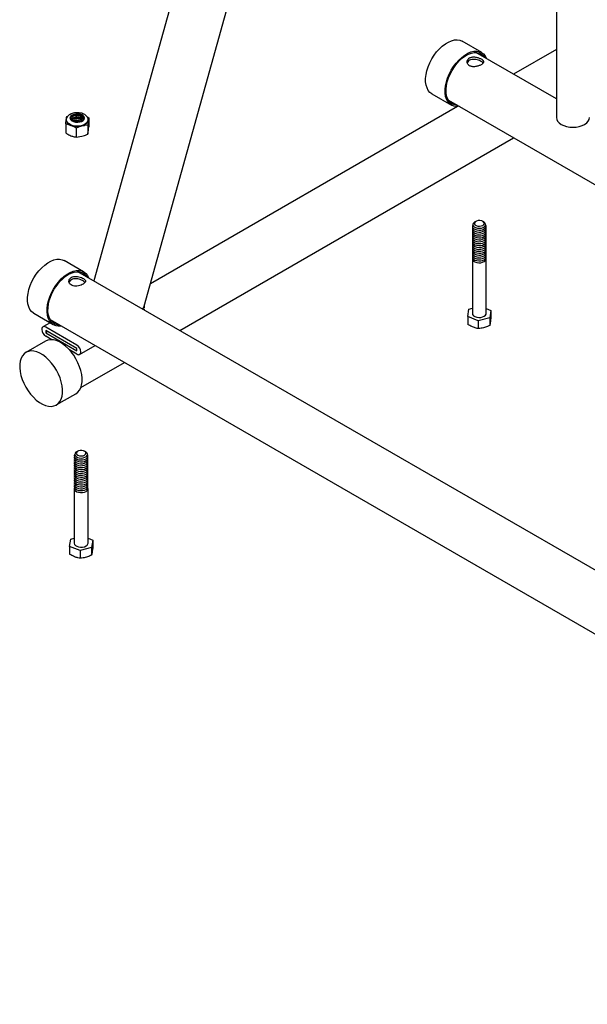
# Model space of a CAD drawing. Units: inches. Extents: x 0.2 to 9.1, y 0.2 to 10.8.
# Drawn here: x 5 to 5.7, y 7.3 to 8.6 of the extents above; entities that cross this region are included whole.
import ezdxf

# ---------------------------------------------------------------- set-up
doc = ezdxf.new("R2010")
doc.units = ezdxf.units.IN
doc.header["$MEASUREMENT"] = 0

msp = doc.modelspace()

# ---------------------------------------------------------------- linework, layer by layer
at = {"color": 7, "linetype": 'Continuous', "lineweight": 25}
for p, q in [((5.52279223, 9.67800417), (5.1179093, 8.22347088)), ((5.18119936, 8.19187646), (5.58969316, 9.65938167)), ((5.69976677, 9.56309686), (5.69976677, 8.4290124)), ((5.60588563, 8.51098549), (5.58133331, 8.52515924)), ((5.69976677, 8.51482074), (5.64603192, 8.48380027)), ((5.69976677, 8.4527798), (5.59859094, 8.51118736)), ((5.54314197, 8.45900273), (5.56769429, 8.44482898)), ((5.56387154, 8.45104508), (6.70736734, 7.790919)), ((5.5754531, 8.44305599), (5.18902032, 8.21997309)), ((5.08245714, 8.4210748), (5.08313152, 8.42650564)), ((5.08317799, 8.42659915), (5.0831746, 8.42583235)), ((5.0838059, 8.43030026), (5.0850943, 8.43079512)), ((5.09100147, 8.42698314), (5.09033999, 8.42629874)), ((5.10923786, 8.43028979), (5.11148527, 8.42895165)), ((5.11148527, 8.42895165), (5.11081089, 8.42515702)), ((5.11086009, 8.42582501), (5.11081089, 8.42515702)), ((5.11148527, 8.42895165), (5.11148527, 8.41759314)), ((5.08245714, 8.4210748), (5.08245714, 8.4097163)), ((5.09562244, 8.41578777), (5.09562244, 8.40442926)), ((5.11013651, 8.41972619), (5.10287948, 8.41857509)), ((5.11013651, 8.41972619), (5.11013651, 8.40836768)), ((5.09562244, 8.40442926), (5.10287948, 8.40558037)), ((5.11013651, 8.40836768), (5.11081089, 8.41216231)), ((5.2259444, 8.16110354), (5.64603192, 8.4036149)), ((5.59842135, 8.29847379), (5.59709313, 8.29770677)), ((5.60840481, 8.29770677), (5.60707659, 8.29847379)), ((5.10501833, 8.23492195), (5.08046601, 8.2490957)), ((5.59406841, 8.25129848), (5.59406841, 8.18256787)), ((5.61142953, 8.18256787), (5.61142953, 8.25129848)), ((6.59056207, 7.37332654), (5.09772364, 8.23512382)), ((5.18166755, 8.18955592), (5.18166489, 8.19354885)), ((5.04227467, 8.18293919), (5.06682699, 8.16876544)), ((5.58822085, 8.17864675), (5.5896026, 8.18787058)), ((5.60136723, 8.17334404), (5.58822085, 8.17864675)), ((5.58822085, 8.17864675), (5.58822085, 8.16889537)), ((5.5896026, 8.18787058), (5.59406841, 8.1890759)), ((5.61142953, 8.18884766), (5.61727709, 8.18648899)), ((5.61727709, 8.18648899), (5.61589534, 8.17726516)), ((5.61727709, 8.18648899), (5.61727709, 8.1767376)), ((5.06296605, 8.17099431), (5.0538247, 8.165709)), ((5.06300424, 8.17498153), (6.55584267, 7.31318425)), ((5.61589534, 8.17726516), (5.60136723, 8.17334404)), ((5.60136723, 8.17334404), (5.60136723, 8.16359266)), ((5.61589534, 8.17726516), (5.61589534, 8.16751377)), ((5.0572823, 8.16112419), (5.05728419, 8.15829007)), ((5.09656601, 8.13844619), (5.0572823, 8.16112419)), ((5.05973605, 8.15970767), (5.05728419, 8.15829007)), ((5.05728419, 8.15829007), (5.0965679, 8.13561207)), ((5.09654578, 8.14270741), (5.05729687, 8.16536533)), ((5.06510212, 8.14952733), (5.05730442, 8.15402885)), ((5.05700606, 8.14777215), (5.03245374, 8.1335984)), ((5.1000255, 8.13102726), (5.11956948, 8.14232711)), ((5.09655334, 8.13137093), (5.08710135, 8.13682745)), ((5.0965679, 8.13561207), (5.09656601, 8.13844619)), ((5.10141794, 8.08921595), (5.15649432, 8.12101086)), ((5.07064508, 8.06744189), (5.0951974, 8.08161564)), ((5.09755405, 8.00932925), (5.09622582, 8.00856223)), ((5.10753751, 8.00856223), (5.10620928, 8.00932925)), ((5.09320111, 7.96215394), (5.09320111, 7.89342333)), ((5.11056222, 7.89342333), (5.11056222, 7.96215394)), ((5.08735355, 7.88950222), (5.0887353, 7.89872605)), ((5.0887353, 7.89872605), (5.09320111, 7.89993136)), ((5.11056222, 7.89970312), (5.11640978, 7.89734445)), ((5.11640978, 7.89734445), (5.11502804, 7.88812062)), ((5.11640978, 7.89734445), (5.11640978, 7.88759306)), ((5.10049992, 7.8841995), (5.08735355, 7.88950222)), ((5.08735355, 7.88950222), (5.08735355, 7.87975083)), ((5.11502804, 7.88812062), (5.10049992, 7.8841995)), ((5.10049992, 7.8841995), (5.10049992, 7.87444812)), ((5.11502804, 7.88812062), (5.11502804, 7.87836923))]:
    msp.add_line(p, q, dxfattribs=at)
at = {"color": 7, "linetype": 'Continuous', "lineweight": 25, "flags": 128}
for points in [[(5.53685204, 8.48807125), (5.53842234, 8.49304129), (5.54047746, 8.49799177), (5.54297555, 8.50282193), (5.54586576, 8.50743344), (5.54908925, 8.51173241), (5.55258041, 8.51563133), (5.55626816, 8.51905084), (5.56007743, 8.52192132), (5.56393068, 8.52418434), (5.56774946, 8.52579383), (5.57145604, 8.52671702), (5.57497496, 8.52693512), (5.57823458, 8.52644369), (5.58116855, 8.52525273), (5.58133331, 8.52515924)], [(5.56140436, 8.4738975), (5.56297466, 8.47886754), (5.56502978, 8.48381802), (5.56752787, 8.48864818), (5.57041808, 8.49325968), (5.57364157, 8.49755866), (5.57713273, 8.50145758), (5.58082048, 8.50487709), (5.58462975, 8.50774757), (5.588483, 8.51001059), (5.59230178, 8.51162007), (5.59600836, 8.51254326), (5.59952728, 8.51276136), (5.6027869, 8.51226993), (5.60572087, 8.51107898), (5.60826947, 8.50921274), (5.6103808, 8.50670922), (5.61201189, 8.50361936), (5.61210617, 8.50338518)], [(5.56255825, 8.47407976), (5.56409768, 8.47893437), (5.56612075, 8.48376708), (5.56858436, 8.4884749), (5.57143598, 8.49295749), (5.57461485, 8.49711931), (5.57805321, 8.50087166), (5.58167778, 8.50413456), (5.5854113, 8.50683847), (5.58917421, 8.50892576), (5.5928863, 8.51035195), (5.59646846, 8.51108663), (5.59984434, 8.51111415), (5.60294199, 8.51043392), (5.60569539, 8.50906045), (5.60804585, 8.507023), (5.60970838, 8.5047694)], [(5.54314197, 8.45900273), (5.54075814, 8.46077548), (5.53864681, 8.46327901), (5.53701572, 8.46636886), (5.53589807, 8.46998214), (5.53531663, 8.47404528), (5.53528321, 8.47847558), (5.53579851, 8.48318285), (5.53685204, 8.48807125)], [(5.57738677, 8.4432429), (5.57405265, 8.44305311), (5.57079302, 8.44354454), (5.56785905, 8.44473549), (5.56531046, 8.44660173), (5.56319913, 8.44910526), (5.56156804, 8.45219511), (5.56045039, 8.45580838), (5.55986894, 8.45987153), (5.55983553, 8.46430183), (5.56035083, 8.4690091), (5.56140436, 8.4738975)], [(5.57498898, 8.44462711), (5.5721477, 8.44495252), (5.56921435, 8.44598212), (5.5666556, 8.44769214), (5.56452597, 8.45004615), (5.56287087, 8.45299397), (5.56172555, 8.45647277), (5.56111445, 8.46040841), (5.56105057, 8.46471701), (5.56153528, 8.46930673), (5.56255825, 8.47407976)], [(5.11033682, 8.42636901), (5.11025136, 8.42500817), (5.1094678, 8.42320133), (5.10795798, 8.42155526), (5.10580966, 8.4201656), (5.10314767, 8.41911312), (5.10012673, 8.41845899), (5.09692241, 8.41824122), (5.09372091, 8.41847247), (5.09070832, 8.4191393), (5.0880597, 8.42020296), (5.08592898, 8.42160162), (5.08444, 8.42325401), (5.08367929, 8.4250641), (5.08359981, 8.42563605)], [(5.08798523, 8.4282942), (5.08840678, 8.4297342), (5.08959201, 8.43112149)], [(5.1043504, 8.42546688), (5.10553563, 8.42685416), (5.10595988, 8.4283815), (5.10558544, 8.42991316), (5.10444559, 8.43131307), (5.10264161, 8.43245682), (5.10033379, 8.4332428), (5.09772719, 8.43360117), (5.09505341, 8.43350008), (5.09255004, 8.43294851), (5.09043951, 8.43199548), (5.08890935, 8.43072567), (5.08809552, 8.4292519), (5.08807033, 8.42770512), (5.08883603, 8.42622278), (5.09032457, 8.42493658), (5.09240369, 8.42396081), (5.09488866, 8.42338218), (5.09755867, 8.42325209), (5.10017648, 8.4235821), (5.10250949, 8.4243429), (5.1043504, 8.42546688)], [(5.08959201, 8.43112149), (5.09143292, 8.43224547), (5.09376593, 8.43300627), (5.09638374, 8.43333628), (5.09905375, 8.43320619), (5.10153871, 8.43262755), (5.10361784, 8.43165179), (5.10510638, 8.43036559), (5.10587207, 8.42888325), (5.10595718, 8.4282942)], [(5.09100147, 8.43041938), (5.09267335, 8.43140848), (5.09481096, 8.43203061), (5.09718268, 8.43221833), (5.09953147, 8.43195133), (5.10160283, 8.43125851), (5.10317227, 8.43021498), (5.10406973, 8.4289338), (5.10419796, 8.42755381), (5.10354305, 8.42622456), (5.10217599, 8.42509009), (5.1002449, 8.42427334), (5.09795906, 8.42386281), (5.09556617, 8.423903), (5.09332554, 8.42438955), (5.09147997, 8.42526972), (5.09022946, 8.42644816), (5.08970952, 8.42779714), (5.0899765, 8.42917049), (5.09100147, 8.43041938)], [(5.08992017, 8.42699471), (5.0899765, 8.4271159), (5.09100147, 8.4283648)], [(5.09100147, 8.4283648), (5.09267335, 8.4293539), (5.09481096, 8.42997602), (5.09718268, 8.43016375), (5.09953147, 8.42989674), (5.10160283, 8.42920393), (5.10317227, 8.42816039), (5.10402224, 8.42699471)], [(5.10397765, 8.42689764), (5.10377846, 8.42725218), (5.10254425, 8.42866434)], [(5.69976677, 8.4290124), (5.70016707, 8.42666608), (5.70135261, 8.42440993), (5.70327782, 8.42233065), (5.70586871, 8.42050815), (5.70902572, 8.41901246), (5.71262753, 8.41790106), (5.71653572, 8.41721666), (5.7206001, 8.41698557), (5.72466448, 8.41721666), (5.72857267, 8.41790106), (5.73217448, 8.41901246), (5.73533149, 8.42050815), (5.73792238, 8.42233065), (5.73984759, 8.42440993), (5.74103313, 8.42666608), (5.74143343, 8.4290124)], [(5.59475515, 8.29430728), (5.59448394, 8.29388566), (5.59406899, 8.29241124), (5.59442528, 8.29093171), (5.59552117, 8.28957854), (5.59725929, 8.28847197), (5.59948518, 8.28771031), (5.60200108, 8.28736125), (5.60458343, 8.28745579), (5.60700278, 8.28798554), (5.60904416, 8.28890344), (5.61052619, 8.29012791), (5.61131718, 8.29155016), (5.61134684, 8.29304381), (5.6107428, 8.29430728)], [(5.59432419, 8.29114628), (5.59406899, 8.28999622), (5.59442528, 8.28851669), (5.59552117, 8.28716353), (5.59725929, 8.28605695), (5.59948518, 8.28529529), (5.60200108, 8.28494623), (5.60458343, 8.28504077), (5.60700278, 8.28557053), (5.60904416, 8.28648842), (5.61052619, 8.28771289), (5.61131718, 8.28913514), (5.61134684, 8.29062879), (5.61117375, 8.29114628)], [(5.59709313, 8.29770677), (5.5961934, 8.29708703), (5.5950988, 8.29578816), (5.59475306, 8.29435758), (5.59519002, 8.29293535), (5.59636689, 8.29166067), (5.59816849, 8.29065833), (5.60041846, 8.29002643), (5.60289656, 8.28982684), (5.60536021, 8.29007909), (5.60756825, 8.29075849), (5.60930455, 8.29179853), (5.61039914, 8.29309741), (5.61074488, 8.29452798), (5.61030792, 8.29595022), (5.60913105, 8.29722489), (5.60840481, 8.29770677)], [(5.59773292, 8.29799959), (5.59680556, 8.29681691), (5.5966809, 8.29552071), (5.59737576, 8.29428604), (5.59879631, 8.29327965), (5.60075068, 8.29263746), (5.60297494, 8.2924462), (5.60516867, 8.2927317), (5.60703561, 8.29345541), (5.60832362, 8.29451958), (5.60885874, 8.29578049), (5.6085687, 8.29706785), (5.60749268, 8.29820779), (5.60577599, 8.29904636), (5.60365048, 8.2994703), (5.60140322, 8.29942236), (5.59933772, 8.29890901), (5.59773292, 8.29799959)], [(5.59432419, 8.28873126), (5.59406899, 8.2875812), (5.59442528, 8.28610168), (5.59552117, 8.28474851), (5.59725929, 8.28364193), (5.59948518, 8.28288027), (5.60200108, 8.28253121), (5.60458343, 8.28262575), (5.60700278, 8.28315551), (5.60904416, 8.2840734), (5.61052619, 8.28529787), (5.61131718, 8.28672012), (5.61134684, 8.28821378), (5.61117375, 8.28873126)], [(5.59432419, 8.28631624), (5.59406899, 8.28516618), (5.59442528, 8.28368666), (5.59552117, 8.28233349), (5.59725929, 8.28122691), (5.59948518, 8.28046526), (5.60200108, 8.28011619), (5.60458343, 8.28021074), (5.60700278, 8.28074049), (5.60904416, 8.28165838), (5.61052619, 8.28288285), (5.61131718, 8.2843051), (5.61134684, 8.28579876), (5.61117375, 8.28631624)], [(5.59432419, 8.28390123), (5.59406899, 8.28275117), (5.59442528, 8.28127164), (5.59552117, 8.27991847), (5.59725929, 8.2788119), (5.59948518, 8.27805024), (5.60200108, 8.27770117), (5.60458343, 8.27779572), (5.60700278, 8.27832547), (5.60904416, 8.27924336), (5.61052619, 8.28046783), (5.61131718, 8.28189008), (5.61134684, 8.28338374), (5.61117375, 8.28390123)], [(5.59432419, 8.28148621), (5.59406899, 8.28033615), (5.59442528, 8.27885662), (5.59552117, 8.27750345), (5.59725929, 8.27639688), (5.59948518, 8.27563522), (5.60200108, 8.27528615), (5.60458343, 8.2753807), (5.60700278, 8.27591045), (5.60904416, 8.27682834), (5.61052619, 8.27805281), (5.61131718, 8.27947506), (5.61134684, 8.28096872), (5.61117375, 8.28148621)], [(5.59432419, 8.27907119), (5.59406899, 8.27792113), (5.59442528, 8.2764416), (5.59552117, 8.27508843), (5.59725929, 8.27398186), (5.59948518, 8.2732202), (5.60200108, 8.27287114), (5.60458343, 8.27296568), (5.60700278, 8.27349543), (5.60904416, 8.27441333), (5.61052619, 8.2756378), (5.61131718, 8.27706005), (5.61134684, 8.2785537), (5.61117375, 8.27907119)], [(5.59432419, 8.27665617), (5.59406899, 8.27550611), (5.59442528, 8.27402658), (5.59552117, 8.27267342), (5.59725929, 8.27156684), (5.59948518, 8.27080518), (5.60200108, 8.27045612), (5.60458343, 8.27055066), (5.60700278, 8.27108042), (5.60904416, 8.27199831), (5.61052619, 8.27322278), (5.61131718, 8.27464503), (5.61134684, 8.27613868), (5.61117375, 8.27665617)], [(5.59432419, 8.27424115), (5.59406899, 8.27309109), (5.59442528, 8.27161157), (5.59552117, 8.2702584), (5.59725929, 8.26915182), (5.59948518, 8.26839016), (5.60200108, 8.2680411), (5.60458343, 8.26813564), (5.60700278, 8.2686654), (5.60904416, 8.26958329), (5.61052619, 8.27080776), (5.61131718, 8.27223001), (5.61134684, 8.27372367), (5.61117375, 8.27424115)], [(5.59432419, 8.27182613), (5.59406899, 8.27067607), (5.59442528, 8.26919655), (5.59552117, 8.26784338), (5.59725929, 8.2667368), (5.59948518, 8.26597515), (5.60200108, 8.26562608), (5.60458343, 8.26572063), (5.60700278, 8.26625038), (5.60904416, 8.26716827), (5.61052619, 8.26839274), (5.61131718, 8.26981499), (5.61134684, 8.27130865), (5.61117375, 8.27182613)], [(5.59432419, 8.26941112), (5.59406899, 8.26826106), (5.59442528, 8.26678153), (5.59552117, 8.26542836), (5.59725929, 8.26432179), (5.59948518, 8.26356013), (5.60200108, 8.26321106), (5.60458343, 8.26330561), (5.60700278, 8.26383536), (5.60904416, 8.26475325), (5.61052619, 8.26597772), (5.61131718, 8.26739997), (5.61134684, 8.26889363), (5.61117375, 8.26941112)], [(5.59432419, 8.2669961), (5.59406899, 8.26584604), (5.59442528, 8.26436651), (5.59552117, 8.26301334), (5.59725929, 8.26190677), (5.59948518, 8.26114511), (5.60200108, 8.26079604), (5.60458343, 8.26089059), (5.60700278, 8.26142034), (5.60904416, 8.26233823), (5.61052619, 8.2635627), (5.61131718, 8.26498495), (5.61134684, 8.26647861), (5.61117375, 8.2669961)], [(5.59432419, 8.26458108), (5.59406899, 8.26343102), (5.59442528, 8.26195149), (5.59552117, 8.26059832), (5.59725929, 8.25949175), (5.59948518, 8.25873009), (5.60200108, 8.25838103), (5.60458343, 8.25847557), (5.60700278, 8.25900532), (5.60904416, 8.25992322), (5.61052619, 8.26114769), (5.61131718, 8.26256994), (5.61134684, 8.26406359), (5.61117375, 8.26458108)], [(5.59432419, 8.26216606), (5.59406899, 8.261016), (5.59442528, 8.25953647), (5.59552117, 8.25818331), (5.59725929, 8.25707673), (5.59948518, 8.25631507), (5.60200108, 8.25596601), (5.60458343, 8.25606055), (5.60700278, 8.25659031), (5.60904416, 8.2575082), (5.61052619, 8.25873267), (5.61131718, 8.26015492), (5.61134684, 8.26164857), (5.61117375, 8.26216606)], [(5.59432419, 8.25975104), (5.59406899, 8.25860098), (5.59442528, 8.25712146), (5.59552117, 8.25576829), (5.59725929, 8.25466171), (5.59948518, 8.25390005), (5.60200108, 8.25355099), (5.60458343, 8.25364553), (5.60700278, 8.25417529), (5.60904416, 8.25509318), (5.61052619, 8.25631765), (5.61131718, 8.2577399), (5.61134684, 8.25923356), (5.61117375, 8.25975104)], [(5.59432419, 8.25733602), (5.59406899, 8.25618596), (5.59442528, 8.25470644), (5.59552117, 8.25335327), (5.59725929, 8.25224669), (5.59948518, 8.25148504), (5.60200108, 8.25113597), (5.60458343, 8.25123052), (5.60700278, 8.25176027), (5.60904416, 8.25267816), (5.61052619, 8.25390263), (5.61131718, 8.25532488), (5.61134684, 8.25681854), (5.61117375, 8.25733602)], [(5.59432419, 8.25492101), (5.59406899, 8.25377095), (5.59442528, 8.25229142), (5.59552117, 8.25093825), (5.59725929, 8.24983168), (5.59948518, 8.24907002), (5.60200108, 8.24872095), (5.60458343, 8.2488155), (5.60700278, 8.24934525), (5.60904416, 8.25026314), (5.61052619, 8.25148761), (5.61131718, 8.25290986), (5.61134684, 8.25440352), (5.61117375, 8.25492101)], [(5.59432419, 8.25250599), (5.59406899, 8.25135593), (5.59442528, 8.2498764), (5.59552117, 8.24852323), (5.59725929, 8.24741666), (5.59948518, 8.246655), (5.60200108, 8.24630593), (5.60458343, 8.24640048), (5.60700278, 8.24693023), (5.60904416, 8.24784812), (5.61052619, 8.24907259), (5.61131718, 8.25049484), (5.61134684, 8.2519885), (5.61117375, 8.25250599)], [(5.0395197, 8.1850736), (5.03748312, 8.18767541), (5.03593282, 8.19085418), (5.03490035, 8.1945452), (5.03440673, 8.19867334), (5.03446202, 8.20315455), (5.03506508, 8.20789762), (5.03620364, 8.21280598), (5.03785452, 8.21777972), (5.03998411, 8.22271758), (5.04254907, 8.22751905), (5.04549718, 8.23208637), (5.04876841, 8.23632658), (5.05229619, 8.24015336), (5.05600869, 8.2434888), (5.05983033, 8.246265), (5.06368333, 8.24842544), (5.06748924, 8.24992616), (5.07117059, 8.25073659), (5.07465243, 8.25084024), (5.07786389, 8.25023499), (5.08046601, 8.2490957)], [(5.06407202, 8.17089984), (5.06203544, 8.17350165), (5.06048514, 8.17668043), (5.05945267, 8.18037145), (5.05895905, 8.18449959), (5.05901434, 8.1889808), (5.0596174, 8.19372387), (5.06075596, 8.19863223), (5.06240684, 8.20360597), (5.06453643, 8.20854383), (5.06710139, 8.21334529), (5.07004949, 8.21791262), (5.07332073, 8.22215283), (5.07684851, 8.22597961), (5.080561, 8.22931505), (5.08438265, 8.23209125), (5.08823565, 8.23425169), (5.09204156, 8.23575241), (5.09572291, 8.23656284), (5.09920475, 8.23666648), (5.10241621, 8.23606124), (5.1052919, 8.23475943), (5.1077733, 8.23278754), (5.10980988, 8.23018573), (5.11123887, 8.22732164)], [(5.06506523, 8.17230638), (5.0630814, 8.17485446), (5.0615844, 8.17797776), (5.06060612, 8.18160973), (5.06016741, 8.18567294), (5.06027764, 8.19008081), (5.06093445, 8.19473938), (5.06212383, 8.19954937), (5.06382045, 8.20440826), (5.06598814, 8.20921249), (5.0685807, 8.21385967), (5.07154287, 8.21825075), (5.07481152, 8.22229213), (5.07831698, 8.2258977), (5.08198455, 8.2289906), (5.08573605, 8.23150491), (5.08949153, 8.23338704), (5.09317095, 8.23459687), (5.09669588, 8.23510864), (5.09999119, 8.23491141), (5.10298666, 8.23400941), (5.10561845, 8.23242185), (5.10783045, 8.23018257), (5.10884108, 8.22870585)], [(5.04227467, 8.18293919), (5.0420011, 8.18310171), (5.0395197, 8.1850736)], [(5.59406841, 8.18256787), (5.59442528, 8.18114579), (5.59552117, 8.17979263), (5.59725929, 8.17868605), (5.59948518, 8.17792439), (5.60200108, 8.17757533), (5.60458343, 8.17766987), (5.60700278, 8.17819963), (5.60904416, 8.17911752), (5.61052619, 8.18034199), (5.61131718, 8.18176424), (5.61142953, 8.18256787)], [(5.0951974, 8.08161564), (5.0975381, 8.08334812), (5.0996579, 8.08584033), (5.10129817, 8.08891991), (5.10242551, 8.09252418), (5.10301698, 8.09657976), (5.10306052, 8.1010041), (5.10255527, 8.10570711), (5.1015115, 8.11059308), (5.09995045, 8.11556252), (5.09790392, 8.12051428), (5.09541356, 8.12534755), (5.09253006, 8.12996395), (5.08931213, 8.13426949), (5.08582527, 8.13817653), (5.08214047, 8.14160553), (5.07833274, 8.14448669), (5.0744796, 8.14676135), (5.07065947, 8.14838321), (5.06695014, 8.14931926), (5.0634271, 8.14955043), (5.06016208, 8.14907202), (5.05722155, 8.14789377), (5.05700606, 8.14777215)], [(5.05699167, 8.06683082), (5.06070101, 8.06589478), (5.06422405, 8.06566361), (5.06748906, 8.06614202), (5.0704296, 8.06732026), (5.07298578, 8.06917437), (5.07510559, 8.07166658), (5.07674585, 8.07474616), (5.07787319, 8.07835043), (5.07846466, 8.08240601), (5.07850821, 8.08683034), (5.07800295, 8.09153336), (5.07695918, 8.09641932), (5.07539813, 8.10138877), (5.0733516, 8.10634053), (5.07086124, 8.1111738), (5.06797774, 8.1157902), (5.06475981, 8.12009574), (5.06127295, 8.12400278), (5.05758816, 8.12743178), (5.05378043, 8.13031294), (5.04992728, 8.1325876), (5.04610715, 8.13420946), (5.04239782, 8.1351455), (5.03887478, 8.13537667), (5.03560976, 8.13489827), (5.03266923, 8.13372002), (5.03011305, 8.13186592), (5.02799324, 8.12937371), (5.02635297, 8.12629412), (5.02522563, 8.12268985), (5.02463417, 8.11863427), (5.02459062, 8.11420994), (5.02509588, 8.10950692), (5.02613965, 8.10462096), (5.02770069, 8.09965152), (5.02974723, 8.09469976), (5.03223759, 8.08986648), (5.03512109, 8.08525009), (5.03833902, 8.08094454), (5.04182587, 8.0770375), (5.04551067, 8.0736085), (5.0493184, 8.07072735), (5.05317155, 8.06845269), (5.05699167, 8.06683082)], [(5.09388784, 8.00516274), (5.09361664, 8.00474112), (5.09320168, 8.0032667), (5.09355798, 8.00178717), (5.09465387, 8.00043401), (5.09639198, 7.99932743), (5.09861788, 7.99856577), (5.10113378, 7.99821671), (5.10371613, 7.99831125), (5.10613548, 7.998841), (5.10817686, 7.9997589), (5.10965889, 8.00098337), (5.11044987, 8.00240562), (5.11047954, 8.00389927), (5.10987549, 8.00516274)], [(5.09622582, 8.00856223), (5.09532609, 8.00794249), (5.0942315, 8.00664362), (5.09388576, 8.00521304), (5.09432271, 8.00379081), (5.09549959, 8.00251613), (5.09730119, 8.00151379), (5.09955116, 8.00088189), (5.10202925, 8.0006823), (5.1044929, 8.00093455), (5.10670094, 8.00161395), (5.10843724, 8.00265399), (5.10953183, 8.00395287), (5.10987758, 8.00538344), (5.10944062, 8.00680568), (5.10826374, 8.00808035), (5.10753751, 8.00856223)], [(5.09686561, 8.00885505), (5.09593826, 8.00767237), (5.0958136, 8.00637617), (5.09650846, 8.0051415), (5.097929, 8.00413511), (5.09988338, 8.00349292), (5.10210763, 8.00330166), (5.10430137, 8.00358716), (5.10616831, 8.00431087), (5.10745632, 8.00537504), (5.10799144, 8.00663595), (5.1077014, 8.00792331), (5.10662537, 8.00906325), (5.10490868, 8.00990182), (5.10278318, 8.01032576), (5.10053592, 8.01027782), (5.09847041, 8.00976447), (5.09686561, 8.00885505)], [(5.09345689, 8.00200174), (5.09320168, 8.00085168), (5.09355798, 7.99937215), (5.09465387, 7.99801899), (5.09639198, 7.99691241), (5.09861788, 7.99615075), (5.10113378, 7.99580169), (5.10371613, 7.99589623), (5.10613548, 7.99642599), (5.10817686, 7.99734388), (5.10965889, 7.99856835), (5.11044987, 7.9999906), (5.11047954, 8.00148425), (5.11030644, 8.00200174)], [(5.09345689, 7.99958672), (5.09320168, 7.99843666), (5.09355798, 7.99695714), (5.09465387, 7.99560397), (5.09639198, 7.99449739), (5.09861788, 7.99373573), (5.10113378, 7.99338667), (5.10371613, 7.99348121), (5.10613548, 7.99401097), (5.10817686, 7.99492886), (5.10965889, 7.99615333), (5.11044987, 7.99757558), (5.11047954, 7.99906924), (5.11030644, 7.99958672)], [(5.09345689, 7.99717171), (5.09320168, 7.99602164), (5.09355798, 7.99454212), (5.09465387, 7.99318895), (5.09639198, 7.99208238), (5.09861788, 7.99132072), (5.10113378, 7.99097165), (5.10371613, 7.9910662), (5.10613548, 7.99159595), (5.10817686, 7.99251384), (5.10965889, 7.99373831), (5.11044987, 7.99516056), (5.11047954, 7.99665422), (5.11030644, 7.99717171)], [(5.09345689, 7.99475669), (5.09320168, 7.99360663), (5.09355798, 7.9921271), (5.09465387, 7.99077393), (5.09639198, 7.98966736), (5.09861788, 7.9889057), (5.10113378, 7.98855663), (5.10371613, 7.98865118), (5.10613548, 7.98918093), (5.10817686, 7.99009882), (5.10965889, 7.99132329), (5.11044987, 7.99274554), (5.11047954, 7.9942392), (5.11030644, 7.99475669)], [(5.09345689, 7.99234167), (5.09320168, 7.99119161), (5.09355798, 7.98971208), (5.09465387, 7.98835891), (5.09639198, 7.98725234), (5.09861788, 7.98649068), (5.10113378, 7.98614162), (5.10371613, 7.98623616), (5.10613548, 7.98676591), (5.10817686, 7.9876838), (5.10965889, 7.98890827), (5.11044987, 7.99033052), (5.11047954, 7.99182418), (5.11030644, 7.99234167)], [(5.09345689, 7.98992665), (5.09320168, 7.98877659), (5.09355798, 7.98729706), (5.09465387, 7.9859439), (5.09639198, 7.98483732), (5.09861788, 7.98407566), (5.10113378, 7.9837266), (5.10371613, 7.98382114), (5.10613548, 7.98435089), (5.10817686, 7.98526879), (5.10965889, 7.98649326), (5.11044987, 7.98791551), (5.11047954, 7.98940916), (5.11030644, 7.98992665)], [(5.09345689, 7.98751163), (5.09320168, 7.98636157), (5.09355798, 7.98488204), (5.09465387, 7.98352888), (5.09639198, 7.9824223), (5.09861788, 7.98166064), (5.10113378, 7.98131158), (5.10371613, 7.98140612), (5.10613548, 7.98193588), (5.10817686, 7.98285377), (5.10965889, 7.98407824), (5.11044987, 7.98550049), (5.11047954, 7.98699414), (5.11030644, 7.98751163)], [(5.09345689, 7.98509661), (5.09320168, 7.98394655), (5.09355798, 7.98246703), (5.09465387, 7.98111386), (5.09639198, 7.98000728), (5.09861788, 7.97924563), (5.10113378, 7.97889656), (5.10371613, 7.9789911), (5.10613548, 7.97952086), (5.10817686, 7.98043875), (5.10965889, 7.98166322), (5.11044987, 7.98308547), (5.11047954, 7.98457913), (5.11030644, 7.98509661)], [(5.09345689, 7.9826816), (5.09320168, 7.98153153), (5.09355798, 7.98005201), (5.09465387, 7.97869884), (5.09639198, 7.97759227), (5.09861788, 7.97683061), (5.10113378, 7.97648154), (5.10371613, 7.97657609), (5.10613548, 7.97710584), (5.10817686, 7.97802373), (5.10965889, 7.9792482), (5.11044987, 7.98067045), (5.11047954, 7.98216411), (5.11030644, 7.9826816)], [(5.09345689, 7.98026658), (5.09320168, 7.97911652), (5.09355798, 7.97763699), (5.09465387, 7.97628382), (5.09639198, 7.97517725), (5.09861788, 7.97441559), (5.10113378, 7.97406652), (5.10371613, 7.97416107), (5.10613548, 7.97469082), (5.10817686, 7.97560871), (5.10965889, 7.97683318), (5.11044987, 7.97825543), (5.11047954, 7.97974909), (5.11030644, 7.98026658)], [(5.09345689, 7.97785156), (5.09320168, 7.9767015), (5.09355798, 7.97522197), (5.09465387, 7.9738688), (5.09639198, 7.97276223), (5.09861788, 7.97200057), (5.10113378, 7.97165151), (5.10371613, 7.97174605), (5.10613548, 7.9722758), (5.10817686, 7.97319369), (5.10965889, 7.97441816), (5.11044987, 7.97584041), (5.11047954, 7.97733407), (5.11030644, 7.97785156)], [(5.09345689, 7.97543654), (5.09320168, 7.97428648), (5.09355798, 7.97280695), (5.09465387, 7.97145379), (5.09639198, 7.97034721), (5.09861788, 7.96958555), (5.10113378, 7.96923649), (5.10371613, 7.96933103), (5.10613548, 7.96986078), (5.10817686, 7.97077868), (5.10965889, 7.97200315), (5.11044987, 7.9734254), (5.11047954, 7.97491905), (5.11030644, 7.97543654)], [(5.09345689, 7.97302152), (5.09320168, 7.97187146), (5.09355798, 7.97039194), (5.09465387, 7.96903877), (5.09639198, 7.96793219), (5.09861788, 7.96717053), (5.10113378, 7.96682147), (5.10371613, 7.96691601), (5.10613548, 7.96744577), (5.10817686, 7.96836366), (5.10965889, 7.96958813), (5.11044987, 7.97101038), (5.11047954, 7.97250403), (5.11030644, 7.97302152)], [(5.09345689, 7.9706065), (5.09320168, 7.96945644), (5.09355798, 7.96797692), (5.09465387, 7.96662375), (5.09639198, 7.96551717), (5.09861788, 7.96475552), (5.10113378, 7.96440645), (5.10371613, 7.96450099), (5.10613548, 7.96503075), (5.10817686, 7.96594864), (5.10965889, 7.96717311), (5.11044987, 7.96859536), (5.11047954, 7.97008902), (5.11030644, 7.9706065)], [(5.09345689, 7.96819149), (5.09320168, 7.96704142), (5.09355798, 7.9655619), (5.09465387, 7.96420873), (5.09639198, 7.96310216), (5.09861788, 7.9623405), (5.10113378, 7.96199143), (5.10371613, 7.96208598), (5.10613548, 7.96261573), (5.10817686, 7.96353362), (5.10965889, 7.96475809), (5.11044987, 7.96618034), (5.11047954, 7.967674), (5.11030644, 7.96819149)], [(5.09345689, 7.96577647), (5.09320168, 7.96462641), (5.09355798, 7.96314688), (5.09465387, 7.96179371), (5.09639198, 7.96068714), (5.09861788, 7.95992548), (5.10113378, 7.95957641), (5.10371613, 7.95967096), (5.10613548, 7.96020071), (5.10817686, 7.9611186), (5.10965889, 7.96234307), (5.11044987, 7.96376532), (5.11047954, 7.96525898), (5.11030644, 7.96577647)], [(5.09345689, 7.96336145), (5.09320168, 7.96221139), (5.09355798, 7.96073186), (5.09465387, 7.95937869), (5.09639198, 7.95827212), (5.09861788, 7.95751046), (5.10113378, 7.9571614), (5.10371613, 7.95725594), (5.10613548, 7.95778569), (5.10817686, 7.95870358), (5.10965889, 7.95992805), (5.11044987, 7.9613503), (5.11047954, 7.96284396), (5.11030644, 7.96336145)], [(5.09320111, 7.89342333), (5.09355798, 7.89200125), (5.09465387, 7.89064809), (5.09639198, 7.88954151), (5.09861788, 7.88877985), (5.10113378, 7.88843079), (5.10371613, 7.88852533), (5.10613548, 7.88905509), (5.10817686, 7.88997298), (5.10965889, 7.89119745), (5.11044987, 7.8926197), (5.11056222, 7.89342333)]]:
    msp.add_lwpolyline(points, dxfattribs=at)
at = {"color": 7, "linetype": 'Continuous', "lineweight": 25}
for centre, radius, start, end in [((5.09090749, 8.42692709), 0.00790161, 187.97542417, 256.32761623), ((5.09618171, 8.41864144), 0.0093367, 46.27624733, 127.2518105), ((5.0962152, 8.41890685), 0.00961299, 44.91393658, 122.84470415), ((5.09607654, 8.41600292), 0.00997093, 59.41198985, 115.03317082), ((5.09682634, 8.42187216), 0.00834753, 33.82364781, 78.30716463), ((5.09700914, 8.44045272), 0.02265152, 249.40107407, 285.02013052), ((5.09588482, 8.41498736), 0.01038265, 64.09124729, 109.68765945), ((5.10155473, 8.42824119), 0.00975646, 277.80382049, 341.57183889), ((5.05538039, 8.16301891), 0.00302962, 50.75921564, 189.25151915), ((5.07392619, 8.18118582), 0.01424451, 226.22823129, 280.48944201), ((5.07414533, 8.18144912), 0.01288557, 225.19693942, 269.89482365), ((5.06305815, 8.16302574), 0.0106794, 182.65078062, 237.40011775), ((5.09079205, 8.13371052), 0.0106794, 2.65078062, 57.40011775), ((5.09846981, 8.13371735), 0.00302962, 230.75921564, 9.25151915)]:
    msp.add_arc(centre, radius, start, end, dxfattribs=at)
for centre, major_axis, ratio, start_param, end_param in [((5.09698925, 8.42582408), (0.00753351, -0.00009411), 0.5740517151, 0.9246545171, 1.3736136287), ((5.14568519, 8.19377388), (0.03595722, 0.00215595), 0.5749879962, 5.8953071538, 6.0878765885)]:
    msp.add_ellipse(centre, major_axis=major_axis, ratio=ratio, start_param=start_param, end_param=end_param, dxfattribs=at)
for points, knots in [([(5.6052042, 8.49562903), (5.60569385, 8.4959117), (5.60612643, 8.49620034), (5.60688282, 8.49679079), (5.60720919, 8.49709611), (5.60772917, 8.49770501), (5.6079247, 8.49800859), (5.60818872, 8.49862209), (5.60825536, 8.49893204), (5.60825499, 8.49954233), (5.60818985, 8.49984599), (5.60792421, 8.50046093), (5.60772708, 8.50076368), (5.60733956, 8.50121433), (5.60719489, 8.50136413), (5.60687364, 8.50166379), (5.60669589, 8.50181449), (5.60612464, 8.50225836), (5.60569233, 8.50254532), (5.60472596, 8.5031037), (5.60418618, 8.50337711), (5.60304991, 8.50388183), (5.60244937, 8.50411609), (5.60118226, 8.50454209), (5.60052705, 8.50472949), (5.59920033, 8.50503942), (5.59851814, 8.50516413), (5.59715863, 8.50533451), (5.59648691, 8.50538025), (5.5951578, 8.50538457), (5.59449493, 8.50534162), (5.59323797, 8.50516121), (5.59263792, 8.50502457), (5.59178131, 8.50474416), (5.59150195, 8.5046374), (5.59097065, 8.50440262), (5.59071727, 8.50427425), (5.58999325, 8.50385674), (5.58955655, 8.50353365), (5.58879099, 8.50280638), (5.5884711, 8.50241168), (5.58795168, 8.50156725), (5.58775161, 8.50111266), (5.58748826, 8.50018845), (5.58742213, 8.49971661), (5.58742155, 8.49876149), (5.58748863, 8.49828158), (5.58775068, 8.49735843), (5.58794582, 8.49690965), (5.58846985, 8.49605131), (5.5887903, 8.49565537), (5.58935625, 8.49511412), (5.58955922, 8.49494252), (5.58999467, 8.49461786), (5.59022797, 8.49446456), (5.59095609, 8.49404391), (5.59148354, 8.49381155), (5.59262172, 8.49343984), (5.59323469, 8.49330158), (5.59449085, 8.4931249), (5.59514038, 8.49308394), (5.59648464, 8.49309028), (5.59715799, 8.49313738), (5.59850859, 8.49330627), (5.59919321, 8.49343002), (5.60052672, 8.49373845), (5.60117454, 8.4939219), (5.60243323, 8.49434023), (5.60304732, 8.49457722), (5.6041845, 8.49507931), (5.60471456, 8.49534637), (5.6052042, 8.49562903)], [0, 0, 0, 0, 0.03125, 0.03125, 0.0625, 0.0625, 0.09375, 0.09375, 0.125, 0.125, 0.15625, 0.15625, 0.1875, 0.1875, 0.203125, 0.203125, 0.21875, 0.21875, 0.25, 0.25, 0.28125, 0.28125, 0.3125, 0.3125, 0.34375, 0.34375, 0.375, 0.375, 0.40625, 0.40625, 0.4375, 0.4375, 0.46875, 0.46875, 0.484375, 0.484375, 0.5, 0.5, 0.53125, 0.53125, 0.5625, 0.5625, 0.59375, 0.59375, 0.625, 0.625, 0.65625, 0.65625, 0.6875, 0.6875, 0.71875, 0.71875, 0.734375, 0.734375, 0.75, 0.75, 0.78125, 0.78125, 0.8125, 0.8125, 0.84375, 0.84375, 0.875, 0.875, 0.90625, 0.90625, 0.9375, 0.9375, 0.96875, 0.96875, 1, 1, 1, 1]), ([(5.60756801, 8.49768874), (5.60733933, 8.49801108), (5.60675644, 8.49883272), (5.60463708, 8.50010711), (5.60171632, 8.50136576), (5.59836359, 8.50224783), (5.59488367, 8.50251829), (5.59165122, 8.50193783), (5.58925263, 8.50047728), (5.58794437, 8.49897213), (5.58780006, 8.49801008), (5.58777248, 8.49782623)], [0, 0, 0, 0, 0.0828618134, 0.2112152328, 0.3336916555, 0.4582086299, 0.5892753845, 0.7215922919, 0.848111441, 0.9709750649, 1, 1, 1, 1]), ([(5.08313152, 8.42650564), (5.08323644, 8.42718804), (5.08346367, 8.42866587), (5.08368615, 8.42972838), (5.0838059, 8.43030026)], [0, 0, 0, 0, 0.46176307094, 1, 1, 1, 1]), ([(5.08614996, 8.43181008), (5.08577735, 8.43147526), (5.08483743, 8.43063065), (5.08379741, 8.42901978), (5.08316145, 8.42754331), (5.08317579, 8.42672473), (5.08317799, 8.42659915)], [0, 0, 0, 0, 0.2361632344, 0.5957331818, 0.9379819621, 1, 1, 1, 1]), ([(5.1107752, 8.42582188), (5.11079901, 8.42607874), (5.11088898, 8.4270495), (5.11031916, 8.42869505), (5.10918308, 8.43056012), (5.10747612, 8.4321718), (5.10526827, 8.43351117), (5.10260085, 8.43451205), (5.09962244, 8.43510728), (5.09650781, 8.43526352), (5.09340729, 8.43497637), (5.09046745, 8.43423818), (5.08799831, 8.43317808), (5.08671008, 8.43222464), (5.08614996, 8.43181008)], [0, 0, 0, 0, 0.0290613569, 0.1098302585, 0.189850806, 0.2735222555, 0.3627631509, 0.4558300153, 0.549456296, 0.6427870036, 0.7362691511, 0.8305114819, 0.9263059242, 1, 1, 1, 1]), ([(5.10320038, 8.42723476), (5.10288557, 8.42751961), (5.10192699, 8.42838696), (5.09961882, 8.42937158), (5.09710399, 8.43004264), (5.09562752, 8.42998302), (5.09512303, 8.42996264)], [0, 0, 0, 0, 0.1621427821, 0.493707756, 0.8270051029, 1, 1, 1, 1]), ([(5.08903979, 8.41924939), (5.08738781, 8.41982217), (5.08517042, 8.42059098), (5.08300842, 8.4209765), (5.08245714, 8.4210748)], [0, 0, 0, 0, 0.7450125388, 1, 1, 1, 1]), ([(5.09562244, 8.41578777), (5.09475202, 8.41632661), (5.09258502, 8.4176681), (5.09036693, 8.41865744), (5.08903979, 8.41924939)], [0, 0, 0, 0, 0.4016721026, 1, 1, 1, 1]), ([(5.10287948, 8.41857509), (5.10175037, 8.41823342), (5.09930516, 8.41749351), (5.09691105, 8.41638461), (5.09562244, 8.41578777)], [0, 0, 0, 0, 0.46176307094, 1, 1, 1, 1]), ([(5.11081089, 8.42515702), (5.11070596, 8.42440406), (5.11047874, 8.42277343), (5.11025626, 8.42079243), (5.11013651, 8.41972619)], [0, 0, 0, 0, 0.46176307094, 1, 1, 1, 1]), ([(5.11081089, 8.41216231), (5.11091581, 8.41291527), (5.11114304, 8.4145459), (5.11136552, 8.4165269), (5.11148527, 8.41759314)], [0, 0, 0, 0, 0.46176307094, 1, 1, 1, 1]), ([(5.08245714, 8.4097163), (5.08300842, 8.40937182), (5.08517042, 8.40802087), (5.08738781, 8.40700873), (5.08903979, 8.40625467)], [0, 0, 0, 0, 0.2549874612, 1, 1, 1, 1]), ([(5.08903979, 8.40625467), (5.09036693, 8.4057807), (5.09258502, 8.40498852), (5.09475202, 8.40458953), (5.09562244, 8.40442926)], [0, 0, 0, 0, 0.59832789743, 1, 1, 1, 1]), ([(5.10287948, 8.40558037), (5.10400858, 8.40592203), (5.10645379, 8.40666195), (5.10884791, 8.40777084), (5.11013651, 8.40836768)], [0, 0, 0, 0, 0.4617630709, 1, 1, 1, 1]), ([(5.1043369, 8.21956549), (5.10506725, 8.22004934), (5.10652723, 8.22101655), (5.10748152, 8.22257427), (5.10736741, 8.22413929), (5.10606609, 8.22570583), (5.10375246, 8.22718206), (5.10076338, 8.22841525), (5.09738544, 8.2292373), (5.09389015, 8.2294283), (5.09069913, 8.22878076), (5.0882521, 8.22730527), (5.0867783, 8.22522263), (5.08637394, 8.22279622), (5.08712988, 8.22037342), (5.08900896, 8.21841418), (5.09172658, 8.21724549), (5.09495613, 8.21690113), (5.09842678, 8.21729832), (5.1017671, 8.21825267), (5.10351318, 8.21914468), (5.1043369, 8.21956549)], [0, 0, 0, 0, 0.0520855729, 0.1041196675, 0.1575056152, 0.2120691946, 0.2650889291, 0.3162107936, 0.3680514997, 0.4220520884, 0.4763906868, 0.5287750879, 0.5799934774, 0.6324109454, 0.686722142, 0.7407511372, 0.7925314174, 0.8436903277, 0.896721876, 0.951278124, 1, 1, 1, 1]), ([(5.10670071, 8.2216252), (5.10647203, 8.22194754), (5.10588913, 8.22276918), (5.10376978, 8.22404357), (5.10084901, 8.22530222), (5.09749629, 8.22618428), (5.09401637, 8.22645475), (5.09078391, 8.22587429), (5.08838532, 8.22441374), (5.08707706, 8.22290858), (5.08693275, 8.22194653), (5.08690517, 8.22176269)], [0, 0, 0, 0, 0.0828618134, 0.2112152328, 0.3336916555, 0.4582086299, 0.5892753845, 0.7215922919, 0.848111441, 0.9709750649, 1, 1, 1, 1]), ([(5.18138611, 8.1868265), (5.18145595, 8.1870882), (5.18159549, 8.18761104), (5.18157412, 8.18815621), (5.18156345, 8.18842851)], [0, 0, 0, 0, 0.5005294266, 1, 1, 1, 1]), ([(5.60136723, 8.16359266), (5.60049993, 8.16375829), (5.59820169, 8.16419722), (5.59433301, 8.16548309), (5.59079897, 8.16729051), (5.58877409, 8.16855098), (5.58822085, 8.16889537)], [0, 0, 0, 0, 0.2004495793, 0.5311741796, 0.8719082455, 1, 1, 1, 1]), ([(5.61589534, 8.16751377), (5.61416649, 8.16674012), (5.61065643, 8.16516938), (5.6057211, 8.1639603), (5.60265645, 8.16370152), (5.60136723, 8.16359266)], [0, 0, 0, 0, 0.3599174373, 0.7307339394, 1, 1, 1, 1]), ([(5.61727709, 8.1767376), (5.61711266, 8.17533292), (5.61677882, 8.17248103), (5.61630943, 8.16947057), (5.61601796, 8.1680932), (5.61589534, 8.16751377)], [0, 0, 0, 0, 0.3599174373, 0.7307339394, 1, 1, 1, 1]), ([(5.11640978, 7.88759306), (5.11624536, 7.88618838), (5.11591152, 7.88333649), (5.11544213, 7.88032603), (5.11515065, 7.87894866), (5.11502804, 7.87836923)], [0, 0, 0, 0, 0.3599174373, 0.7307339394, 1, 1, 1, 1]), ([(5.10049992, 7.87444812), (5.09963263, 7.87461375), (5.09733438, 7.87505268), (5.0934657, 7.87633855), (5.08993167, 7.87814597), (5.08790679, 7.87940644), (5.08735355, 7.87975083)], [0, 0, 0, 0, 0.2004495793, 0.5311741796, 0.8719082455, 1, 1, 1, 1]), ([(5.11502804, 7.87836923), (5.11329919, 7.87759558), (5.10978913, 7.87602484), (5.1048538, 7.87481576), (5.10178914, 7.87455698), (5.10049992, 7.87444812)], [0, 0, 0, 0, 0.3599174373, 0.7307339394, 1, 1, 1, 1])]:
    msp.add_open_spline(points, degree=3, knots=knots, dxfattribs=at)

doc.saveas('drawing.dxf')
